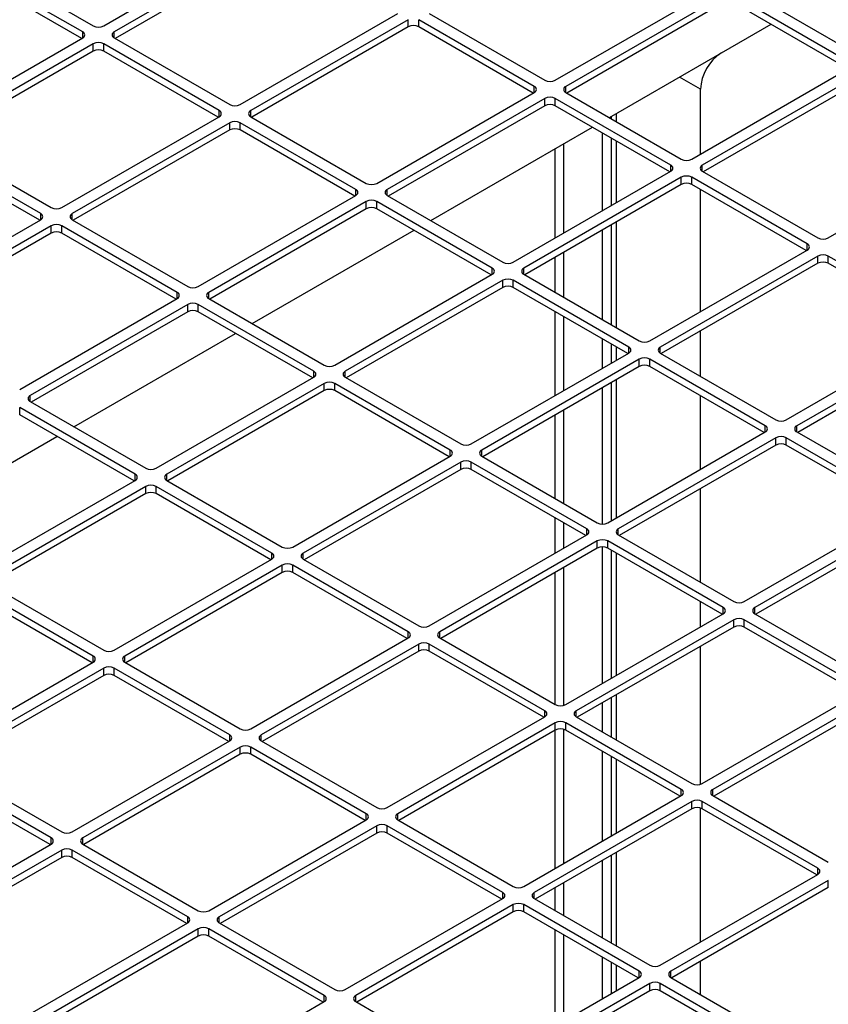
# Model space of a CAD drawing. Units: inches. Extents: x 0.3 to 16.7, y 0.3 to 10.7.
# Drawn here: x 9.2 to 9.4, y 2.6 to 2.9 of the extents above; entities that cross this region are included whole.
import ezdxf

# ---------------------------------------------------------------- set-up
doc = ezdxf.new("R2010")
doc.units = ezdxf.units.IN
doc.header["$MEASUREMENT"] = 0

msp = doc.modelspace()

# ---------------------------------------------------------------- linework, layer by layer
at = {"color": 7, "linetype": 'Continuous', "lineweight": 25}
for p, q in [((9.2312474214, 2.8769536882), (9.2680758996, 2.8982143161)), ((9.2705311315, 2.896796941), (9.2337026533, 2.875536313)), ((9.2705311315, 2.8951026188), (9.2339425224, 2.8739804644)), ((9.2017846388, 2.8925448154), (9.2287921895, 2.8769536882)), ((9.2263369576, 2.875536313), (9.199329407, 2.8911274402)), ((9.2260970885, 2.8739804644), (9.199329407, 2.889433118)), ((9.3368223922, 2.8641973115), (9.3736508704, 2.8854579394)), ((9.381016566, 2.8854579394), (9.4080241167, 2.8698668123)), ((9.3761061023, 2.8840405642), (9.3392776241, 2.8627799363)), ((9.4055688848, 2.8684494371), (9.3785613341, 2.8840405642)), ((9.3761061023, 2.882346242), (9.3395174932, 2.8612240876)), ((9.4053290157, 2.8668935884), (9.3785613341, 2.882346242)), ((9.2631654358, 2.8585278107), (9.299993914, 2.8797884386)), ((9.3024491459, 2.8783710634), (9.2656206677, 2.8571104355)), ((9.3024491459, 2.8766767412), (9.3024491459, 2.8783710634)), ((9.3319119284, 2.8627799363), (9.3049043778, 2.8783710634)), ((9.3049043778, 2.8766767412), (9.3049043778, 2.8783710634)), ((9.3073596096, 2.8797884386), (9.3343671603, 2.8641973115)), ((9.3024491459, 2.8766767412), (9.2658605368, 2.8555545868)), ((9.3316720593, 2.8612240876), (9.3049043778, 2.8766767412)), ((9.3494666641, 2.8554805535), (9.3872828891, 2.8773113955)), ((9.3756692656, 2.8706069934), (9.3872828891, 2.8773113955)), ((9.1895084794, 2.8528583099), (9.2263369576, 2.8741189378)), ((9.2337026533, 2.8741189378), (9.2607102039, 2.8585278107)), ((9.2287921895, 2.8727015627), (9.1919637113, 2.8514409347)), ((9.2287921895, 2.8710072405), (9.2287921895, 2.8727015627)), ((9.2582549721, 2.8571104355), (9.2312474214, 2.8727015627)), ((9.2312474214, 2.8710072405), (9.2312474214, 2.8727015627)), ((9.2287921895, 2.8710072405), (9.1922035804, 2.8498850861)), ((9.2580151029, 2.8555545868), (9.2312474214, 2.8710072405)), ((9.3687404066, 2.845771434), (9.4055688848, 2.8670320619)), ((9.4080241167, 2.8656146867), (9.3711956385, 2.8443540588)), ((9.3707588018, 2.8469366287), (9.3707588018, 2.8621018207)), ((9.4080241167, 2.8639203645), (9.3714355076, 2.8427982101)), ((9.2950834502, 2.8401019332), (9.3319119284, 2.8613625611)), ((9.3343671603, 2.8599451859), (9.2975386821, 2.838684558)), ((9.3343671603, 2.8582508637), (9.3343671603, 2.8599451859)), ((9.3638299429, 2.8443540588), (9.3368223922, 2.8599451859)), ((9.3368223922, 2.8582508637), (9.3368223922, 2.8599451859)), ((9.3392776241, 2.8613625611), (9.3662851747, 2.845771434)), ((9.3343671603, 2.8582508637), (9.2977785512, 2.8371287093)), ((9.3635900737, 2.8427982101), (9.3368223922, 2.8582508637)), ((9.2214264939, 2.8344324324), (9.2582549721, 2.8556930603)), ((9.2656206677, 2.8556930603), (9.2926282184, 2.8401019332)), ((9.3499551311, 2.8551985675), (9.3499551311, 2.8557625395)), ((9.3511169468, 2.8545278656), (9.3511169468, 2.8564332414)), ((9.2607102039, 2.8542756851), (9.2238817257, 2.8330150572)), ((9.2607102039, 2.8525813629), (9.2607102039, 2.8542756851)), ((9.2901729865, 2.838684558), (9.2631654358, 2.8542756851)), ((9.2631654358, 2.8525813629), (9.2631654358, 2.8542756851)), ((9.3077277221, 2.8313851752), (9.3455439471, 2.8532160172)), ((9.2607102039, 2.8525813629), (9.2241215949, 2.8314592085)), ((9.2899331174, 2.8371287093), (9.2631654358, 2.8525813629)), ((9.3479005931, 2.8337408657), (9.3479005931, 2.8518555545)), ((9.3499551311, 2.8349269252), (9.3499551311, 2.8506694949)), ((9.2165160301, 2.8330150572), (9.1895084794, 2.8486061844)), ((9.1919637113, 2.8500235595), (9.218971262, 2.8344324324)), ((9.3367868495, 2.8273250381), (9.3367868495, 2.8481606523)), ((9.3387201029, 2.8492766958), (9.3387201029, 2.8284410815)), ((9.3511169468, 2.8355976272), (9.3511169468, 2.849998793)), ((9.400658421, 2.8273455564), (9.4374868992, 2.8486061844)), ((9.216276161, 2.8314592085), (9.1895084794, 2.8469118622)), ((9.3270014647, 2.8216760557), (9.3638299429, 2.8429366836)), ((9.3662851747, 2.8415193084), (9.3294566966, 2.8202586805)), ((9.3662851747, 2.8398249862), (9.3662851747, 2.8415193084)), ((9.3957479573, 2.8259281812), (9.3687404066, 2.8415193084)), ((9.3687404066, 2.8398249862), (9.3687404066, 2.8415193084)), ((9.3711956385, 2.8429366836), (9.3982031892, 2.8273455564)), ((9.3662851747, 2.8398249862), (9.3296965657, 2.8187028318)), ((9.3955080882, 2.8243723326), (9.3687404066, 2.8398249862)), ((9.2533445083, 2.8160065549), (9.2901729865, 2.8372671828)), ((9.2975386821, 2.8372671828), (9.3245462328, 2.8216760557)), ((9.3707588018, 2.8100848737), (9.3707588018, 2.8386597914)), ((9.2926282184, 2.8358498076), (9.2557997402, 2.8145891797)), ((9.2926282184, 2.8341554854), (9.2926282184, 2.8358498076)), ((9.3220910009, 2.8202586805), (9.2950834502, 2.8358498076)), ((9.2950834502, 2.8341554854), (9.2950834502, 2.8358498076)), ((9.2926282184, 2.8341554854), (9.2560396093, 2.813033331)), ((9.3218511318, 2.8187028318), (9.2950834502, 2.8341554854)), ((9.1796875519, 2.8103370541), (9.2165160301, 2.831597682)), ((9.218971262, 2.8301803068), (9.1821427838, 2.8089196789)), ((9.218971262, 2.8284859846), (9.218971262, 2.8301803068)), ((9.2484340445, 2.8145891797), (9.2214264939, 2.8301803068)), ((9.2214264939, 2.8284859846), (9.2214264939, 2.8301803068)), ((9.2238817257, 2.831597682), (9.2508892764, 2.8160065549)), ((9.3499551311, 2.8070078109), (9.3499551311, 2.8303978527)), ((9.3511169468, 2.806337109), (9.3511169468, 2.8310685546)), ((9.218971262, 2.8284859846), (9.1823826529, 2.8073638302)), ((9.2481941754, 2.813033331), (9.2214264939, 2.8284859846)), ((9.2659887802, 2.8072897969), (9.3038050052, 2.8291206389)), ((9.3479005931, 2.8081938705), (9.3479005931, 2.8292117931)), ((9.3367868495, 2.8146096981), (9.3367868495, 2.8227959655)), ((9.3387201029, 2.823912009), (9.3387201029, 2.8134936546)), ((9.3589194791, 2.8032501781), (9.3957479573, 2.8245108061)), ((9.3982031892, 2.8230934309), (9.361374711, 2.8018328029)), ((9.3982031892, 2.8213991087), (9.3982031892, 2.8230934309)), ((9.4276659717, 2.8075023037), (9.400658421, 2.8230934309)), ((9.400658421, 2.8213991087), (9.400658421, 2.8230934309)), ((9.3982031892, 2.8213991087), (9.3616145801, 2.8002769543)), ((9.4274261026, 2.805946455), (9.400658421, 2.8213991087)), ((9.2852625227, 2.7975806774), (9.3220910009, 2.8188413053)), ((9.3294566966, 2.8188413053), (9.3564642472, 2.8032501781)), ((9.3245462328, 2.8174239301), (9.2877177546, 2.7961633022)), ((9.3245462328, 2.8157296079), (9.3245462328, 2.8174239301)), ((9.3540090153, 2.8018328029), (9.3270014647, 2.8174239301)), ((9.3270014647, 2.8157296079), (9.3270014647, 2.8174239301)), ((9.3245462328, 2.8157296079), (9.2879576237, 2.7946074535)), ((9.3537691462, 2.8002769543), (9.3270014647, 2.8157296079)), ((9.2116055664, 2.7919111766), (9.2484340445, 2.8131718045)), ((9.2508892764, 2.8117544293), (9.2140607982, 2.7904938014)), ((9.2508892764, 2.8100601071), (9.2508892764, 2.8117544293)), ((9.280352059, 2.7961633022), (9.2533445083, 2.8117544293)), ((9.2533445083, 2.8100601071), (9.2533445083, 2.8117544293)), ((9.2557997402, 2.8131718045), (9.2828072908, 2.7975806774)), ((9.2508892764, 2.8100601071), (9.2143006674, 2.7889379527)), ((9.2801121899, 2.7946074535), (9.2533445083, 2.8100601071)), ((9.3367868495, 2.790473283), (9.3367868495, 2.8100806255)), ((9.3387201029, 2.808964582), (9.3387201029, 2.7915893265)), ((9.2242498382, 2.7831944186), (9.2620660633, 2.8050252606)), ((9.3707588018, 2.7949981074), (9.3707588018, 2.8055558011)), ((9.3908374935, 2.7848243006), (9.4276659717, 2.8060849285)), ((9.4301212036, 2.8046675533), (9.3932927254, 2.7834069254)), ((9.3479005931, 2.7968891106), (9.3479005931, 2.8036647979)), ((9.3499551311, 2.7980751702), (9.3499551311, 2.8024787383)), ((9.4301212036, 2.8029732311), (9.3935325945, 2.7818510767)), ((9.3171805372, 2.7791547998), (9.3540090153, 2.8004154278)), ((9.3511169468, 2.7987458721), (9.3511169468, 2.8018080364)), ((9.361374711, 2.8004154278), (9.3883822617, 2.7848243006)), ((9.3564642472, 2.7989980526), (9.319635769, 2.7777374246)), ((9.3564642472, 2.7973037304), (9.3564642472, 2.7989980526)), ((9.3859270298, 2.7834069254), (9.3589194791, 2.7989980526)), ((9.3589194791, 2.7973037304), (9.3589194791, 2.7989980526)), ((9.3564642472, 2.7973037304), (9.3198756382, 2.776181576)), ((9.3856871607, 2.7818510767), (9.3589194791, 2.7973037304)), ((9.2435235808, 2.7734852991), (9.280352059, 2.794745927)), ((9.2828072908, 2.7933285518), (9.2459788127, 2.7720679239)), ((9.2828072908, 2.7916342296), (9.2828072908, 2.7933285518)), ((9.3122700734, 2.7777374246), (9.2852625227, 2.7933285518)), ((9.2852625227, 2.7916342296), (9.2852625227, 2.7933285518)), ((9.2877177546, 2.794745927), (9.3147253053, 2.7791547998)), ((9.3499551311, 2.7612234151), (9.3499551311, 2.7935460976)), ((9.3511169468, 2.7618941171), (9.3511169468, 2.7942167996)), ((9.2828072908, 2.7916342296), (9.2462186818, 2.7705120752)), ((9.3120302043, 2.776181576), (9.2852625227, 2.7916342296)), ((9.3479005931, 2.7604355205), (9.3479005931, 2.7923600381)), ((9.2140607982, 2.7890764262), (9.2410683489, 2.7734852991)), ((9.3707588018, 2.7732331186), (9.3707588018, 2.7904690348)), ((9.238613117, 2.7720679239), (9.2116055664, 2.787659051)), ((9.2116055664, 2.7859647288), (9.2116055664, 2.787659051)), ((9.2383732479, 2.7705120752), (9.2116055664, 2.7859647288)), ((9.3367868495, 2.7664189415), (9.3367868495, 2.7859442104)), ((9.3387201029, 2.7870602539), (9.3387201029, 2.765302898)), ((9.3490985516, 2.7607289223), (9.3859270298, 2.7819895502)), ((9.3932927254, 2.7819895502), (9.4203002761, 2.7663984231)), ((9.1825108963, 2.7590990403), (9.2203271213, 2.7809298823)), ((9.3883822617, 2.780572175), (9.3515537835, 2.7593115471)), ((9.3883822617, 2.7788778528), (9.3883822617, 2.780572175)), ((9.4178450442, 2.7649810479), (9.3908374935, 2.780572175)), ((9.3908374935, 2.7788778528), (9.3908374935, 2.780572175)), ((9.3883822617, 2.7788778528), (9.3517936526, 2.7577556984)), ((9.4176051751, 2.7634251992), (9.3908374935, 2.7788778528)), ((9.2754415952, 2.7550594215), (9.3122700734, 2.7763200495)), ((9.3147253053, 2.7749026743), (9.2778968271, 2.7536420463)), ((9.3147253053, 2.7732083521), (9.3147253053, 2.7749026743)), ((9.3441880878, 2.7593115471), (9.3171805372, 2.7749026743)), ((9.3171805372, 2.7732083521), (9.3171805372, 2.7749026743)), ((9.319635769, 2.7763200495), (9.3466433197, 2.7607289223)), ((9.3147253053, 2.7732083521), (9.2781366962, 2.7520861977)), ((9.3439482187, 2.7577556984), (9.3171805372, 2.7732083521)), ((9.2017846388, 2.7493899208), (9.238613117, 2.7706505487)), ((9.2459788127, 2.7706505487), (9.2729863633, 2.7550594215)), ((9.2410683489, 2.7692331735), (9.2042398707, 2.7479725456)), ((9.2410683489, 2.7675388513), (9.2044797398, 2.7464166969)), ((9.2410683489, 2.7675388513), (9.2410683489, 2.7692331735)), ((9.2705311315, 2.7536420463), (9.2435235808, 2.7692331735)), ((9.2435235808, 2.7675388513), (9.2435235808, 2.7692331735)), ((9.2702912623, 2.7520861977), (9.2435235808, 2.7675388513)), ((9.3707588018, 2.7468073508), (9.3707588018, 2.7687040461)), ((9.381016566, 2.7423030448), (9.4178450442, 2.7635636727)), ((9.3367868495, 2.753621528), (9.3367868495, 2.7618898689)), ((9.3387201029, 2.7607738254), (9.3387201029, 2.7547375714)), ((9.4203002761, 2.7621462975), (9.3834717979, 2.7408856696)), ((9.4203002761, 2.7604519753), (9.383711667, 2.7393298209)), ((9.3073596096, 2.736633544), (9.3441880878, 2.7578941719)), ((9.3466433197, 2.7564767967), (9.3098148415, 2.7352161688)), ((9.3466433197, 2.7547824745), (9.3466433197, 2.7564767967)), ((9.3761061023, 2.7408856696), (9.3490985516, 2.7564767967)), ((9.3490985516, 2.7547824745), (9.3490985516, 2.7564767967)), ((9.3515537835, 2.7578941719), (9.3785613341, 2.7423030448)), ((9.3466433197, 2.7547824745), (9.3100547106, 2.7336603201)), ((9.3479005931, 2.7231856005), (9.3479005931, 2.7550758763)), ((9.3758662331, 2.7393298209), (9.3490985516, 2.7547824745)), ((9.3499551311, 2.7243716601), (9.3499551311, 2.7542879817)), ((9.2337026533, 2.7309640432), (9.2705311315, 2.7522246712)), ((9.2778968271, 2.7522246712), (9.3049043778, 2.736633544)), ((9.3511169468, 2.725042362), (9.3511169468, 2.7536172798)), ((9.2729863633, 2.750807296), (9.2361578851, 2.729546668)), ((9.2729863633, 2.7491129738), (9.2363977543, 2.7279908194)), ((9.2729863633, 2.7491129738), (9.2729863633, 2.750807296)), ((9.3024491459, 2.7352161688), (9.2754415952, 2.750807296)), ((9.2754415952, 2.7491129738), (9.2754415952, 2.750807296)), ((9.3022092768, 2.7336603201), (9.2754415952, 2.7491129738)), ((9.3387201029, 2.7502084989), (9.3387201029, 2.7179917823)), ((9.3367868495, 2.7182281849), (9.3367868495, 2.7490924554)), ((9.2287921895, 2.729546668), (9.2017846388, 2.7451377952)), ((9.2042398707, 2.7465551704), (9.2312474214, 2.7309640432)), ((9.2285523204, 2.7279908194), (9.2017846388, 2.743443473)), ((9.3707588018, 2.7363813636), (9.3707588018, 2.7422782782)), ((9.3392776241, 2.7182076665), (9.3761061023, 2.7394682944)), ((9.3785613341, 2.7380509192), (9.3417328559, 2.7167902913)), ((9.3785613341, 2.736356597), (9.3785613341, 2.7380509192)), ((9.4080241167, 2.7224597921), (9.381016566, 2.7380509192)), ((9.381016566, 2.736356597), (9.381016566, 2.7380509192)), ((9.3834717979, 2.7394682944), (9.4104793486, 2.7238771673)), ((9.3785613341, 2.736356597), (9.3419727251, 2.7152344426)), ((9.4077842476, 2.7209039434), (9.381016566, 2.736356597)), ((9.2656206677, 2.7125381657), (9.3024491459, 2.7337987936)), ((9.3098148415, 2.7337987936), (9.3368223922, 2.7182076665)), ((9.3049043778, 2.7323814184), (9.2680758996, 2.7111207905)), ((9.3049043778, 2.7306870962), (9.2683157687, 2.7095649418)), ((9.3049043778, 2.7306870962), (9.3049043778, 2.7323814184)), ((9.3343671603, 2.7167902913), (9.3073596096, 2.7323814184)), ((9.3073596096, 2.7306870962), (9.3073596096, 2.7323814184)), ((9.3341272912, 2.7152344426), (9.3073596096, 2.7306870962)), ((9.3707588018, 2.6995982449), (9.3707588018, 2.731852291)), ((9.1919637113, 2.7068686649), (9.2287921895, 2.7281292929)), ((9.2312474214, 2.7267119177), (9.1944189432, 2.7054512897)), ((9.2312474214, 2.7250175955), (9.2312474214, 2.7267119177)), ((9.2607102039, 2.7111207905), (9.2337026533, 2.7267119177)), ((9.2337026533, 2.7250175955), (9.2337026533, 2.7267119177)), ((9.2361578851, 2.7281292929), (9.2631654358, 2.7125381657)), ((9.2312474214, 2.7250175955), (9.1946588123, 2.7038954411)), ((9.2604703348, 2.7095649418), (9.2337026533, 2.7250175955)), ((9.3499551311, 2.7106262977), (9.3499551311, 2.7198425875)), ((9.3511169468, 2.7099555958), (9.3511169468, 2.7205132895)), ((9.3711956385, 2.699781789), (9.4080241167, 2.7210424169)), ((9.4104793486, 2.7196250417), (9.3736508704, 2.6983644138)), ((9.3479005931, 2.7118123573), (9.3479005931, 2.718656528)), ((9.4104793486, 2.7179307195), (9.3738907395, 2.6968085651)), ((9.2975386821, 2.6941122882), (9.3343671603, 2.7153729161)), ((9.3417328559, 2.7153729161), (9.3687404066, 2.699781789)), ((9.3368223922, 2.7139555409), (9.299993914, 2.692694913)), ((9.3368223922, 2.7122612187), (9.3368223922, 2.7139555409)), ((9.3387201029, 2.7124771029), (9.3387201029, 2.6810340613)), ((9.3662851747, 2.6983644138), (9.3392776241, 2.7139555409)), ((9.3392776241, 2.7122612187), (9.3392776241, 2.7139555409)), ((9.3368223922, 2.7122612187), (9.3002337831, 2.6911390643)), ((9.3367868495, 2.6799180179), (9.3367868495, 2.7122407003)), ((9.3660453056, 2.6968085651), (9.3392776241, 2.7122612187)), ((9.2238817257, 2.6884427874), (9.2607102039, 2.7097034153)), ((9.2631654358, 2.7082860401), (9.2263369576, 2.6870254122)), ((9.2631654358, 2.7065917179), (9.2631654358, 2.7082860401)), ((9.2926282184, 2.692694913), (9.2656206677, 2.7082860401)), ((9.2656206677, 2.7065917179), (9.2656206677, 2.7082860401)), ((9.2680758996, 2.7097034153), (9.2950834502, 2.6941122882)), ((9.2631654358, 2.7065917179), (9.2265768267, 2.6854695635)), ((9.2923883492, 2.6911390643), (9.2656206677, 2.7065917179)), ((9.3479005931, 2.6863338455), (9.3479005931, 2.7072832847)), ((9.3499551311, 2.687519905), (9.3499551311, 2.7060972251)), ((9.3511169468, 2.688190607), (9.3511169468, 2.7054265232)), ((9.1944189432, 2.7040339146), (9.2214264939, 2.6884427874)), ((9.218971262, 2.6870254122), (9.1919637113, 2.7026165394)), ((9.2187313929, 2.6854695635), (9.1919637113, 2.7009222172)), ((9.3294566966, 2.6756864107), (9.3662851747, 2.6969470386)), ((9.3736508704, 2.6969470386), (9.400658421, 2.6813559114)), ((9.3687404066, 2.6955296634), (9.3319119284, 2.6742690355)), ((9.3687404066, 2.6938353412), (9.3687404066, 2.6955296634)), ((9.3707588018, 2.6626778535), (9.3707588018, 2.6940188853)), ((9.3982031892, 2.6799385363), (9.3711956385, 2.6955296634)), ((9.3711956385, 2.6938353412), (9.3711956385, 2.6955296634)), ((9.3687404066, 2.6938353412), (9.3321517976, 2.6727131868)), ((9.39796332, 2.6783826876), (9.3711956385, 2.6938353412)), ((9.2557997402, 2.6700169099), (9.2926282184, 2.6912775378)), ((9.2950834502, 2.6898601626), (9.2582549721, 2.6685995347)), ((9.2950834502, 2.6881658404), (9.2950834502, 2.6898601626)), ((9.3245462328, 2.6742690355), (9.2975386821, 2.6898601626)), ((9.2975386821, 2.6881658404), (9.2975386821, 2.6898601626)), ((9.299993914, 2.6912775378), (9.3270014647, 2.6756864107)), ((9.2950834502, 2.6881658404), (9.2584948412, 2.667043686)), ((9.3243063637, 2.6727131868), (9.2975386821, 2.6881658404)), ((9.1821427838, 2.6643474091), (9.218971262, 2.685608037)), ((9.2263369576, 2.685608037), (9.2533445083, 2.6700169099)), ((9.2214264939, 2.6841906618), (9.1845980157, 2.6629300339)), ((9.2214264939, 2.6824963396), (9.1848378848, 2.6613741852)), ((9.2214264939, 2.6824963396), (9.2214264939, 2.6841906618)), ((9.2508892764, 2.6685995347), (9.2238817257, 2.6841906618)), ((9.2238817257, 2.6824963396), (9.2238817257, 2.6841906618)), ((9.2506494073, 2.667043686), (9.2238817257, 2.6824963396)), ((9.3499551311, 2.6624355411), (9.3499551311, 2.6829908325)), ((9.3511169468, 2.6617648392), (9.3511169468, 2.6836615344)), ((9.3479005931, 2.6636216007), (9.3479005931, 2.6818047729)), ((9.361374711, 2.6572605331), (9.3982031892, 2.6785211611)), ((9.3387201029, 2.6765049888), (9.3387201029, 2.6689213848)), ((9.400658421, 2.6771037859), (9.3638299429, 2.6558431579)), ((9.400658421, 2.6754094637), (9.400658421, 2.6771037859)), ((9.3367868495, 2.6700374283), (9.3367868495, 2.6753889453)), ((9.400658421, 2.6754094637), (9.364069812, 2.6542873093)), ((9.2877177546, 2.6515910324), (9.3245462328, 2.6728516603)), ((9.3270014647, 2.6714342851), (9.2901729865, 2.6501736572)), ((9.3270014647, 2.6697399629), (9.3270014647, 2.6714342851)), ((9.3564642472, 2.6558431579), (9.3294566966, 2.6714342851)), ((9.3294566966, 2.6697399629), (9.3294566966, 2.6714342851)), ((9.3319119284, 2.6728516603), (9.3589194791, 2.6572605331)), ((9.3270014647, 2.6697399629), (9.2904128556, 2.6486178085)), ((9.3562243781, 2.6542873093), (9.3294566966, 2.6697399629)), ((9.2140607982, 2.6459215316), (9.2508892764, 2.6671821595)), ((9.2582549721, 2.6671821595), (9.2852625227, 2.6515910324)), ((9.2533445083, 2.6657647843), (9.2165160301, 2.6445041564)), ((9.2533445083, 2.6640704621), (9.2167558992, 2.6429483077)), ((9.2533445083, 2.6640704621), (9.2533445083, 2.6657647843)), ((9.2828072908, 2.6501736572), (9.2557997402, 2.6657647843)), ((9.2557997402, 2.6640704621), (9.2557997402, 2.6657647843)), ((9.2825674217, 2.6486178085), (9.2557997402, 2.6640704621)), ((9.3367868495, 2.6430662628), (9.3367868495, 2.6655083557)), ((9.3387201029, 2.6643923122), (9.3387201029, 2.6441823063)), ((9.3479005931, 2.6494820904), (9.3479005931, 2.6590925281)), ((9.3499551311, 2.65066815), (9.3499551311, 2.6579064685)), ((9.3511169468, 2.6513388519), (9.3511169468, 2.6572357666)), ((9.3707588018, 2.6504258376), (9.3707588018, 2.6581487809)), ((9.319635769, 2.6331651548), (9.3564642472, 2.6544257828)), ((9.3589194791, 2.6530084076), (9.3220910009, 2.6317477796)), ((9.3589194791, 2.6513140854), (9.3589194791, 2.6530084076)), ((9.3883822617, 2.6374172804), (9.361374711, 2.6530084076)), ((9.361374711, 2.6513140854), (9.361374711, 2.6530084076)), ((9.3638299429, 2.6544257828), (9.3908374935, 2.6388346556)), ((9.3589194791, 2.6513140854), (9.32233087, 2.630191931)), ((9.3881423925, 2.6358614317), (9.361374711, 2.6513140854)), ((9.2459788127, 2.6274956541), (9.2828072908, 2.648756282)), ((9.2901729865, 2.648756282), (9.3171805372, 2.6331651548))]:
    msp.add_line(p, q, dxfattribs=at)
at = {"color": 8, "linetype": 'Continuous', "lineweight": 25}
for p, q in [((9.2263369576, 2.8741189378), (9.2263369576, 2.875536313)), ((9.2337026533, 2.8741189378), (9.2337026533, 2.875536313)), ((9.3707588018, 2.8621018207), (9.3658475399, 2.8649370318)), ((9.3319119284, 2.8613625611), (9.3319119284, 2.8627799363)), ((9.3392776241, 2.8613625611), (9.3392776241, 2.8627799363)), ((9.2582549721, 2.8556930603), (9.2582549721, 2.8571104355)), ((9.2656206677, 2.8556930603), (9.2656206677, 2.8571104355)), ((9.3638299429, 2.8429366836), (9.3638299429, 2.8443540588)), ((9.3711956385, 2.8429366836), (9.3711956385, 2.8443540588)), ((9.2901729865, 2.8372671828), (9.2901729865, 2.838684558)), ((9.2975386821, 2.8372671828), (9.2975386821, 2.838684558)), ((9.2165160301, 2.831597682), (9.2165160301, 2.8330150572)), ((9.2238817257, 2.831597682), (9.2238817257, 2.8330150572)), ((9.3957479573, 2.8245108061), (9.3957479573, 2.8259281812)), ((9.3220910009, 2.8188413053), (9.3220910009, 2.8202586805)), ((9.3294566966, 2.8188413053), (9.3294566966, 2.8202586805)), ((9.2484340445, 2.8131718045), (9.2484340445, 2.8145891797)), ((9.2557997402, 2.8131718045), (9.2557997402, 2.8145891797)), ((9.3540090153, 2.8004154278), (9.3540090153, 2.8018328029)), ((9.361374711, 2.8004154278), (9.361374711, 2.8018328029)), ((9.280352059, 2.794745927), (9.280352059, 2.7961633022)), ((9.2877177546, 2.794745927), (9.2877177546, 2.7961633022)), ((9.2140607982, 2.7890764262), (9.2140607982, 2.7904938014)), ((9.3859270298, 2.7819895502), (9.3859270298, 2.7834069254)), ((9.3932927254, 2.7819895502), (9.3932927254, 2.7834069254)), ((9.3122700734, 2.7763200495), (9.3122700734, 2.7777374246)), ((9.319635769, 2.7763200495), (9.319635769, 2.7777374246)), ((9.238613117, 2.7706505487), (9.238613117, 2.7720679239)), ((9.2459788127, 2.7706505487), (9.2459788127, 2.7720679239)), ((9.3441880878, 2.7578941719), (9.3441880878, 2.7593115471)), ((9.3515537835, 2.7578941719), (9.3515537835, 2.7593115471)), ((9.2705311315, 2.7522246712), (9.2705311315, 2.7536420463)), ((9.2778968271, 2.7522246712), (9.2778968271, 2.7536420463)), ((9.3761061023, 2.7394682944), (9.3761061023, 2.7408856696)), ((9.3834717979, 2.7394682944), (9.3834717979, 2.7408856696)), ((9.3024491459, 2.7337987936), (9.3024491459, 2.7352161688)), ((9.3098148415, 2.7337987936), (9.3098148415, 2.7352161688)), ((9.2287921895, 2.7281292929), (9.2287921895, 2.729546668)), ((9.2361578851, 2.7281292929), (9.2361578851, 2.729546668)), ((9.3343671603, 2.7153729161), (9.3343671603, 2.7167902913)), ((9.3417328559, 2.7153729161), (9.3417328559, 2.7167902913)), ((9.2607102039, 2.7097034153), (9.2607102039, 2.7111207905)), ((9.2680758996, 2.7097034153), (9.2680758996, 2.7111207905)), ((9.3662851747, 2.6969470386), (9.3662851747, 2.6983644138)), ((9.3736508704, 2.6969470386), (9.3736508704, 2.6983644138)), ((9.2926282184, 2.6912775378), (9.2926282184, 2.692694913)), ((9.299993914, 2.6912775378), (9.299993914, 2.692694913)), ((9.218971262, 2.685608037), (9.218971262, 2.6870254122)), ((9.2263369576, 2.685608037), (9.2263369576, 2.6870254122)), ((9.3982031892, 2.6785211611), (9.3982031892, 2.6799385363)), ((9.3245462328, 2.6728516603), (9.3245462328, 2.6742690355)), ((9.3319119284, 2.6728516603), (9.3319119284, 2.6742690355)), ((9.2508892764, 2.6671821595), (9.2508892764, 2.6685995347)), ((9.2582549721, 2.6671821595), (9.2582549721, 2.6685995347)), ((9.3564642472, 2.6544257828), (9.3564642472, 2.6558431579)), ((9.3638299429, 2.6544257828), (9.3638299429, 2.6558431579)), ((9.2828072908, 2.648756282), (9.2828072908, 2.6501736572)), ((9.2901729865, 2.648756282), (9.2901729865, 2.6501736572))]:
    msp.add_line(p, q, dxfattribs=at)
at = {"color": 7, "linetype": 'Continuous', "lineweight": 25}
for centre, radius, start, end in [((9.2300198054, 2.8793229783), 0.002668440812339, 242.6096722365, 297.3903277635), ((9.3036767618, 2.8743074512), 0.002668440812345, 62.6096722366, 117.3903277634), ((9.2260679871, 2.8748276254), 0.000758012702837, 290.7834207994, 69.2165792006), ((9.2339716238, 2.8748276254), 0.000758012702837, 110.7834207994, 249.2165792006), ((9.2300198054, 2.8703322726), 0.002668440812345, 62.6096722366, 117.3903277634), ((9.2300198054, 2.8686379504), 0.0026684408123465, 62.6096722366, 117.3903277634), ((9.3814200248, 2.8616166759), 0.0106722556081865, 122.60547834, 177.3945215141), ((9.3316429579, 2.8620712487), 0.0007580127028376, 290.7834207995, 69.2165792005), ((9.3355947762, 2.8665666016), 0.0026684408123481, 242.6096722366, 297.3903277634), ((9.3395465946, 2.8620712487), 0.000758012702837, 110.7834207994, 249.2165792006), ((9.3355947762, 2.8575758958), 0.0026684408123422, 62.6096722366, 117.3903277634), ((9.2619378199, 2.8608971008), 0.002668440812341, 242.6096722366, 297.3903277635), ((9.3355947762, 2.8558815736), 0.0026684408123398, 62.6096722365, 117.3903277635), ((9.2579860015, 2.8564017479), 0.0007580127028383, 290.7834207996, 69.2165792004), ((9.2658896382, 2.8564017479), 0.000758012702837, 110.7834207994, 249.2165792006), ((9.2619378199, 2.8519063951), 0.0026684408123485, 62.6096722366, 117.3903277634), ((9.2619378199, 2.8502120729), 0.0026684408123505, 62.6096722366, 117.3903277634), ((9.3635609723, 2.8436453712), 0.000758012702837, 290.7834207994, 69.2165792006), ((9.3675127907, 2.848140724), 0.0026684408123469, 242.6096722366, 297.3903277634), ((9.371464609, 2.8436453712), 0.0007580127028376, 110.7834207995, 249.2165792005), ((9.3675127907, 2.8391500183), 0.0026684408123465, 62.6096722366, 117.3903277634), ((9.2938558343, 2.8424712233), 0.0026684408123414, 242.6096722366, 297.3903277635), ((9.3675127907, 2.8374556961), 0.0026684408123469, 62.6096722366, 117.3903277634), ((9.289904016, 2.8379758704), 0.0007580127028372, 290.7834207995, 69.2165792005), ((9.2978076527, 2.8379758704), 0.0007580127028376, 110.7834207995, 249.2165792005), ((9.2201988779, 2.8368017225), 0.0026684408123473, 242.6096722366, 297.3903277634), ((9.2938558343, 2.8334805175), 0.0026684408123442, 62.6096722366, 117.3903277634), ((9.2938558343, 2.8317861953), 0.0026684408123465, 62.6096722366, 117.3903277634), ((9.2162470596, 2.8323063696), 0.0007580127028374, 290.7834207994, 69.2165792006), ((9.2241506963, 2.8323063696), 0.0007580127028381, 110.7834207995, 249.2165792005), ((9.2201988779, 2.8278110168), 0.0026684408123473, 62.6096722366, 117.3903277634), ((9.2201988779, 2.8261166946), 0.0026684408123505, 62.6096722367, 117.3903277634), ((9.3954789868, 2.8252194936), 0.0007580127028372, 290.7834207995, 69.2165792005), ((9.3994308051, 2.8297148465), 0.0026684408123469, 242.6096722366, 297.3903277634), ((9.3994308051, 2.8207241408), 0.0026684408123469, 62.6096722366, 117.3903277634), ((9.3257738487, 2.8240453457), 0.0026684408123469, 242.6096722366, 297.3903277634), ((9.3994308051, 2.8190298186), 0.0026684408123465, 62.6096722366, 117.3903277634), ((9.3218220304, 2.8195499929), 0.0007580127028366, 290.7834207994, 69.2165792006), ((9.3297256671, 2.8195499929), 0.0007580127028376, 110.7834207995, 249.2165792005), ((9.2521168924, 2.818375845), 0.002668440812345, 242.6096722366, 297.3903277634), ((9.3257738487, 2.81505464), 0.0026684408123469, 62.6096722366, 117.3903277634), ((9.3257738487, 2.8133603178), 0.0026684408123469, 62.6096722366, 117.3903277634), ((9.248165074, 2.8138804921), 0.0007580127028376, 290.7834207994, 69.2165792005), ((9.2560687107, 2.8138804921), 0.0007580127028381, 110.7834207995, 249.2165792005), ((9.2521168924, 2.8093851392), 0.0026684408123453, 62.6096722366, 117.3903277634), ((9.2521168924, 2.807690817), 0.0026684408123469, 62.6096722366, 117.3903277634), ((9.3576918632, 2.8056194682), 0.0026684408123481, 242.6096722366, 297.3903277634), ((9.3537400448, 2.8011241153), 0.0007580127028372, 290.7834207995, 69.2165792005), ((9.3616436815, 2.8011241153), 0.0007580127028366, 110.7834207994, 249.2165792006), ((9.2840349068, 2.7999499674), 0.0026684408123465, 242.6096722366, 297.3903277634), ((9.3576918632, 2.7966287625), 0.0026684408123469, 62.6096722366, 117.3903277634), ((9.3576918632, 2.7949344403), 0.0026684408123465, 62.6096722366, 117.3903277634), ((9.2800830884, 2.7954546146), 0.0007580127028372, 290.7834207995, 69.2165792005), ((9.2879867251, 2.7954546146), 0.0007580127028381, 110.7834207995, 249.2165792005), ((9.2840349068, 2.7909592617), 0.0026684408123469, 62.6096722366, 117.3903277634), ((9.2840349068, 2.7892649395), 0.0026684408123465, 62.6096722366, 117.3903277634), ((9.2143297688, 2.7897851138), 0.000758012702837, 110.7834207994, 249.2165792006), ((9.3896098776, 2.7871935907), 0.0026684408123477, 242.6096722366, 297.3903277634), ((9.3856580592, 2.7826982378), 0.0007580127028376, 290.7834207995, 69.2165792005), ((9.3935616959, 2.7826982378), 0.000758012702837, 110.7834207994, 249.2165792006), ((9.3159529212, 2.7815240899), 0.0026684408123489, 242.6096722366, 297.3903277634), ((9.3896098776, 2.778202885), 0.0026684408123477, 62.6096722366, 117.3903277634), ((9.3896098776, 2.7765085628), 0.0026684408123497, 62.6096722366, 117.3903277634), ((9.3120011029, 2.777028737), 0.0007580127028374, 290.7834207994, 69.2165792006), ((9.3199047396, 2.777028737), 0.0007580127028387, 110.7834207997, 249.2165792004), ((9.3159529212, 2.7725333842), 0.0026684408123489, 62.6096722366, 117.3903277634), ((9.2422959648, 2.7758545891), 0.0026684408123489, 242.6096722366, 297.3903277634), ((9.3159529212, 2.770839062), 0.0026684408123485, 62.6096722366, 117.3903277634), ((9.2383441465, 2.7713592363), 0.0007580127028376, 290.7834207995, 69.2165792005), ((9.2462477832, 2.7713592363), 0.0007580127028364, 110.7834207993, 249.2165792008), ((9.2422959648, 2.7668638834), 0.0026684408123477, 62.6096722366, 117.3903277634), ((9.2422959648, 2.7651695612), 0.0026684408123477, 62.6096722366, 117.3903277634), ((9.3478709356, 2.7630982124), 0.0026684408123481, 242.6096722366, 297.3903277634), ((9.3439191173, 2.7586028595), 0.0007580127028366, 290.7834207994, 69.2165792006), ((9.351822754, 2.7586028595), 0.0007580127028366, 110.7834207994, 249.2165792006), ((9.3478709356, 2.7541075067), 0.0026684408123497, 62.6096722366, 117.3903277634), ((9.2742139793, 2.7574287116), 0.0026684408123426, 242.6096722366, 297.3903277634), ((9.3478709356, 2.7524131845), 0.0026684408123485, 62.6096722366, 117.3903277634), ((9.2702621609, 2.7529333587), 0.0007580127028366, 290.7834207994, 69.2165792006), ((9.2781657976, 2.7529333587), 0.0007580127028366, 110.7834207994, 249.2165792006), ((9.2742139793, 2.7484380059), 0.0026684408123422, 62.6096722366, 117.3903277634), ((9.2742139793, 2.7467436837), 0.0026684408123437, 62.6096722366, 117.3903277634), ((9.3797889501, 2.7446723349), 0.0026684408123493, 242.6096722366, 297.3903277634), ((9.3758371317, 2.740176982), 0.0007580127028366, 290.7834207994, 69.2165792006), ((9.3837407684, 2.740176982), 0.000758012702837, 110.7834207994, 249.2165792006), ((9.3797889501, 2.7356816291), 0.0026684408123505, 62.6096722366, 117.3903277634), ((9.3061319937, 2.7390028341), 0.0026684408123532, 242.6096722367, 297.3903277633), ((9.3797889501, 2.7339873069), 0.0026684408123485, 62.6096722366, 117.3903277634), ((9.3021801753, 2.7345074812), 0.0007580127028372, 290.7834207995, 69.2165792005), ((9.3100838121, 2.7345074812), 0.0007580127028366, 110.7834207994, 249.2165792006), ((9.2324750373, 2.7333333333), 0.0026684408123489, 242.6096722366, 297.3903277634), ((9.3061319937, 2.7300121284), 0.0026684408123536, 62.6096722367, 117.3903277633), ((9.3061319937, 2.7283178062), 0.0026684408123544, 62.6096722367, 117.3903277633), ((9.228523219, 2.7288379804), 0.0007580127028372, 290.7834207995, 69.2165792005), ((9.2364268557, 2.7288379804), 0.0007580127028381, 110.7834207995, 249.2165792005), ((9.2324750373, 2.7243426276), 0.0026684408123489, 62.6096722366, 117.3903277634), ((9.2324750373, 2.7226483054), 0.0026684408123489, 62.6096722366, 117.3903277634), ((9.3380500081, 2.7205769566), 0.0026684408123465, 242.6096722366, 297.3903277634), ((9.3340981898, 2.7160816037), 0.0007580127028381, 290.7834207995, 69.2165792005), ((9.3420018265, 2.7160816037), 0.0007580127028374, 110.7834207994, 249.2165792006), ((9.2643930518, 2.7149074558), 0.0026684408123469, 242.6096722366, 297.3903277634), ((9.3380500081, 2.7115862508), 0.0026684408123457, 62.6096722366, 117.3903277634), ((9.3380500081, 2.7098919286), 0.002668440812343, 62.6096722366, 117.3903277635), ((9.2604412334, 2.7104121029), 0.0007580127028364, 290.7834207992, 69.2165792007), ((9.2683448701, 2.7104121029), 0.000758012702837, 110.7834207994, 249.2165792006), ((9.2643930518, 2.7059167501), 0.0026684408123477, 62.6096722366, 117.3903277634), ((9.2643930518, 2.7042224279), 0.0026684408123469, 62.6096722366, 117.3903277634), ((9.3699680226, 2.702151079), 0.0026684408123457, 242.6096722366, 297.3903277634), ((9.3660162042, 2.6976557262), 0.0007580127028393, 290.7834207997, 69.2165792002), ((9.3739198409, 2.6976557262), 0.0007580127028376, 110.7834207995, 249.2165792005), ((9.2963110662, 2.6964815783), 0.0026684408123469, 242.6096722366, 297.3903277634), ((9.3699680226, 2.6931603733), 0.0026684408123442, 62.6096722366, 117.3903277634), ((9.3699680226, 2.6914660511), 0.0026684408123402, 62.6096722365, 117.3903277635), ((9.2923592478, 2.6919862254), 0.0007580127028372, 290.7834207995, 69.2165792005), ((9.3002628845, 2.6919862254), 0.000758012702837, 110.7834207994, 249.2165792006), ((9.2963110662, 2.6874908725), 0.0026684408123481, 62.6096722366, 117.3903277634), ((9.2187022915, 2.6863167246), 0.0007580127028379, 290.7834207996, 69.2165792004), ((9.2226541098, 2.6908120775), 0.0026684408123513, 242.6096722366, 297.3903277634), ((9.2266059282, 2.6863167246), 0.0007580127028366, 110.7834207994, 249.2165792006), ((9.2963110662, 2.6857965503), 0.0026684408123465, 62.6096722366, 117.3903277634), ((9.2226541098, 2.6818213718), 0.0026684408123509, 62.6096722366, 117.3903277634), ((9.2226541098, 2.6801270496), 0.0026684408123481, 62.6096722366, 117.3903277634), ((9.3979342186, 2.6792298487), 0.0007580127028376, 290.7834207995, 69.2165792005), ((9.3282290806, 2.6780557007), 0.0026684408123469, 242.6096722366, 297.3903277634), ((9.3242772623, 2.6735603479), 0.0007580127028366, 290.7834207994, 69.2165792006), ((9.332180899, 2.6735603479), 0.000758012702837, 110.7834207994, 249.2165792006), ((9.3282290806, 2.669064995), 0.002668440812345, 62.6096722366, 117.3903277634), ((9.2506203059, 2.6678908471), 0.0007580127028381, 290.7834207995, 69.2165792005), ((9.2545721242, 2.6723862), 0.0026684408123481, 242.6096722366, 297.3903277634), ((9.2585239426, 2.6678908471), 0.0007580127028381, 110.7834207995, 249.2165792005), ((9.3282290806, 2.6673706728), 0.0026684408123461, 62.6096722366, 117.3903277634), ((9.2545721242, 2.6633954942), 0.0026684408123477, 62.6096722366, 117.3903277634), ((9.2545721242, 2.661701172), 0.0026684408123461, 62.6096722366, 117.3903277634), ((9.360147095, 2.6596298232), 0.0026684408123521, 242.6096722367, 297.3903277634), ((9.3561952767, 2.6551344704), 0.0007580127028372, 290.7834207995, 69.2165792005), ((9.3640989134, 2.6551344704), 0.000758012702837, 110.7834207994, 249.2165792006), ((9.360147095, 2.6506391175), 0.0026684408123438, 62.6096722365, 117.3903277634), ((9.2825383203, 2.6494649696), 0.0007580127028376, 290.7834207995, 69.2165792005), ((9.2864901387, 2.6539603224), 0.0026684408123453, 242.6096722366, 297.3903277634), ((9.290441957, 2.6494649696), 0.0007580127028389, 110.7834207998, 249.2165792003), ((9.360147095, 2.6489447953), 0.0026684408123489, 62.6096722366, 117.3903277634)]:
    msp.add_arc(centre, radius, start, end, dxfattribs=at)

doc.saveas('drawing.dxf')
